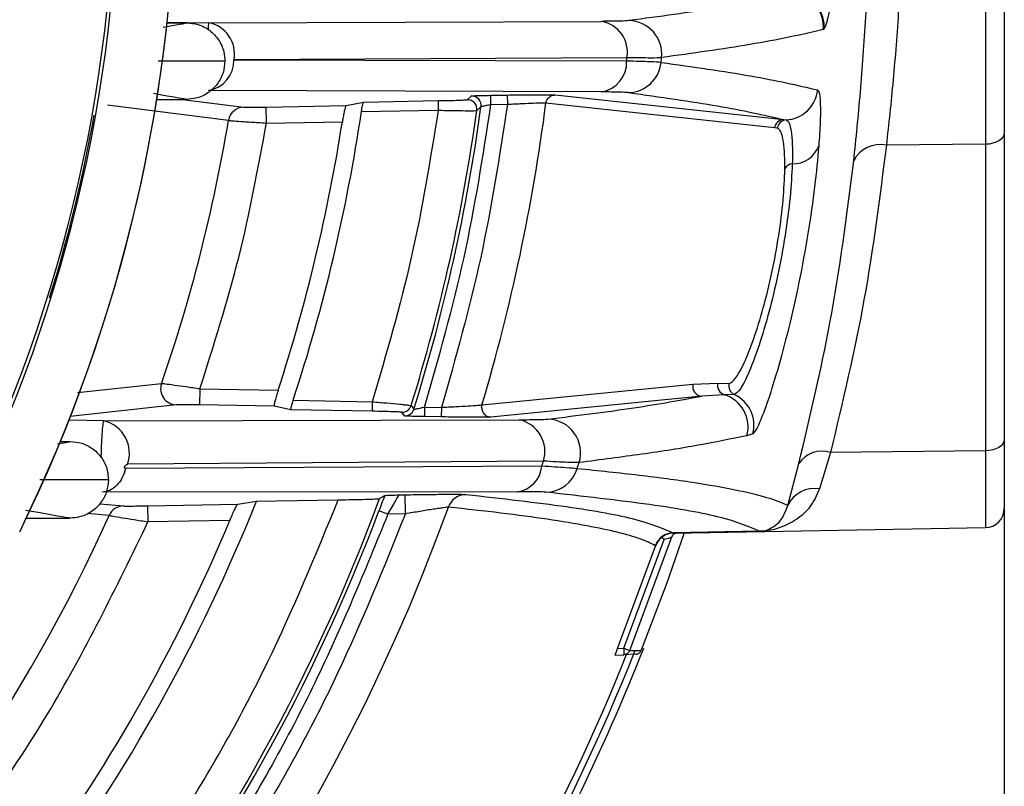
# Model space of a CAD drawing. Extents: x 5 to 134, y 1 to 97.
# Drawn here: x 131 to 133, y 41 to 42 of the extents above; entities that cross this region are included whole.
import ezdxf

# ---------------------------------------------------------------- set-up
doc = ezdxf.new("R2010")
doc.units = 0
doc.header["$MEASUREMENT"] = 0
doc.layers.get('0').update_dxf_attribs({"linetype": 'CONTINUOUS'})

msp = doc.modelspace()

# ---------------------------------------------------------------- linework, layer by layer
for p, q in [((132.5466, 43.3214), (132.5466, 40.4578)), ((132.5171, 42.4081), (132.5171, 41.5075)), ((131.2352, 41.6978), (131.2655, 41.6978)), ((131.2353, 41.6987), (131.3003, 41.6976)), ((131.3003, 41.6976), (131.9158, 41.7)), ((132.263, 41.6871), (132.2643, 41.6881)), ((131.3255, 41.6378), (131.2211, 41.6378)), ((131.9549, 41.6378), (131.3397, 41.6392)), ((131.3398, 41.64), (131.9555, 41.6434)), ((131.9153, 41.5895), (131.3002, 41.5919)), ((131.219, 41.5778), (131.2655, 41.5778)), ((131.2592, 41.5778), (131.3551, 41.5657)), ((131.5156, 41.568), (131.5429, 41.5737)), ((131.5429, 41.5737), (131.6595, 41.5758)), ((131.6595, 41.5758), (131.6598, 41.5608)), ((131.7052, 41.5773), (131.7117, 41.5831)), ((131.7421, 41.5842), (131.7679, 41.5846)), ((131.7424, 41.5692), (131.7421, 41.5842)), ((131.7679, 41.5846), (131.7681, 41.5696)), ((132.1865, 41.5331), (131.8285, 41.5717)), ((131.843, 41.5848), (132.201, 41.5462)), ((131.3311, 41.5448), (131.1416, 41.5687)), ((131.3904, 41.5658), (131.5156, 41.568)), ((131.3908, 41.5408), (131.3904, 41.5658)), ((131.5395, 41.5587), (131.6598, 41.5608)), ((131.7203, 41.5603), (131.7268, 41.5661)), ((131.7681, 41.5696), (131.7424, 41.5692)), ((131.3908, 41.5408), (131.5096, 41.5429)), ((132.201, 41.5462), (132.2049, 41.5457)), ((132.191, 41.5326), (132.1865, 41.5331)), ((132.5171, 41.5075), (132.3618, 41.5059)), ((132.5171, 41.5075), (132.5171, 41.0275)), ((131.0948, 41.1187), (131.2262, 41.1327)), ((131.2863, 41.1244), (131.2859, 41.0994)), ((131.2863, 41.1244), (131.409, 41.1223)), ((131.7284, 41.0996), (132.0589, 41.132)), ((132.0589, 41.132), (132.0978, 41.1333)), ((132.0978, 41.1333), (132.1153, 41.1329)), ((132.073, 41.1133), (131.7423, 41.0804)), ((132.1079, 41.1153), (132.073, 41.1133)), ((132.1235, 41.1156), (132.1079, 41.1153)), ((131.2492, 41.0995), (131.0832, 41.0812)), ((131.403, 41.0974), (131.2859, 41.0994)), ((131.4288, 41.0917), (131.403, 41.0974)), ((131.4324, 41.1066), (131.5565, 41.1045)), ((131.5565, 41.1045), (131.5562, 41.0895)), ((131.6174, 41.0985), (131.6216, 41.0927)), ((131.6384, 41.0961), (131.6381, 41.0811)), ((131.6384, 41.0961), (131.6649, 41.0956)), ((131.6649, 41.0956), (131.6646, 41.0806)), ((131.7283, 41.0997), (131.7277, 41.0954)), ((131.7278, 41.0954), (131.7284, 41.0996)), ((131.7284, 41.0996), (131.7283, 41.0997)), ((131.5562, 41.0895), (131.4288, 41.0917)), ((131.607, 41.0821), (131.6029, 41.0879)), ((131.6646, 41.0806), (131.6381, 41.0811)), ((131.1361, 41.0744), (131.0812, 41.0753)), ((131.1361, 41.0744), (131.7866, 41.0762)), ((132.1525, 41.054), (132.1433, 41.0512)), ((131.0678, 41.0422), (131.0831, 41.0422)), ((132.2744, 41.025), (132.2569, 40.9678)), ((132.5171, 41.0275), (132.2744, 41.025)), ((132.5171, 41.0275), (132.5171, 40.9073)), ((131.8221, 41.0035), (131.1701, 40.9999)), ((131.8246, 41.0114), (131.1729, 41.0065)), ((132.2076, 40.9417), (132.2248, 41.0077)), ((131.1431, 40.9822), (131.0359, 40.9822)), ((131.7841, 40.9634), (131.1333, 40.9629)), ((131.568, 40.9527), (131.576, 40.9576)), ((131.5986, 40.9586), (131.6078, 40.9587)), ((131.6083, 40.9287), (131.6078, 40.9587)), ((131.1295, 40.9446), (131.1665, 40.9412)), ((131.2046, 40.9414), (131.3461, 40.9439)), ((131.2046, 40.9414), (131.2051, 40.9164)), ((131.3461, 40.9439), (131.3748, 40.9485)), ((131.3748, 40.9485), (131.5032, 40.9507)), ((131.1443, 40.9264), (131.1104, 40.9296)), ((131.5809, 40.9282), (131.5669, 40.9335)), ((131.6083, 40.9287), (131.5809, 40.9282)), ((131.0145, 40.9222), (131.0831, 40.9222)), ((131.3334, 40.9187), (131.2051, 40.9164)), ((132.0278, 40.8987), (132.5171, 40.9073)), ((132.0254, 40.8923), (131.9597, 40.7146)), ((132.0139, 40.8886), (132.0098, 40.892)), ((132.0279, 40.8993), (132.1633, 40.9017)), ((132.1633, 40.9016), (132.0279, 40.8992)), ((132.0279, 40.8992), (132.0279, 40.8993)), ((132.0279, 40.8992), (132.0282, 40.8988)), ((131.9408, 40.7179), (132.0004, 40.8785)), ((131.9508, 40.7183), (132.0139, 40.8886)), ((132.0004, 40.8785), (132, 40.879)), ((132, 40.879), (132, 40.879)), ((131.937, 40.7078), (131.9508, 40.7083)), ((131.9408, 40.7179), (131.9508, 40.7183)), ((131.9687, 40.7089), (131.9508, 40.7083)), ((131.9597, 40.7146), (131.9625, 40.7147)), ((131.9625, 40.7147), (131.9747, 40.7151)), ((131.9747, 40.7151), (131.9776, 40.7152))]:
    msp.add_line(p, q)
at = {"flags": 128}
for points in [[(131.2291, 41.691), (131.2397, 41.6928), (131.249, 41.6945), (131.255, 41.6956), (131.259, 41.6963), (131.2615, 41.6968), (131.2631, 41.6971), (131.2642, 41.6974), (131.2648, 41.6975), (131.2652, 41.6976), (131.2655, 41.6977), (131.2656, 41.6977), (131.2657, 41.6977), (131.2657, 41.6978), (131.2657, 41.6978), (131.2657, 41.6978), (131.2657, 41.6978), (131.2657, 41.6978), (131.2657, 41.6978), (131.2656, 41.6978), (131.2656, 41.6978), (131.2656, 41.6978), (131.2656, 41.6978), (131.2656, 41.6978), (131.2656, 41.6978), (131.2655, 41.6978), (131.2655, 41.6978), (131.2655, 41.6978)], [(131.2136, 41.5873), (131.2185, 41.5865), (131.2351, 41.5836), (131.2459, 41.5817), (131.253, 41.5804), (131.2577, 41.5795), (131.2607, 41.579), (131.2626, 41.5786), (131.2638, 41.5783), (131.2646, 41.5781), (131.2651, 41.578), (131.2654, 41.578), (131.2655, 41.5779), (131.2656, 41.5779), (131.2657, 41.5778), (131.2657, 41.5778), (131.2657, 41.5778), (131.2657, 41.5778), (131.2657, 41.5778), (131.2657, 41.5778), (131.2656, 41.5778), (131.2656, 41.5778), (131.2656, 41.5778), (131.2656, 41.5778), (131.2656, 41.5778), (131.2656, 41.5778), (131.2656, 41.5778), (131.2655, 41.5778), (131.2655, 41.5778)], [(132.5466, 41.5255), (132.5461, 41.522), (132.5444, 41.5187), (132.5417, 41.5156), (132.538, 41.5129), (132.5336, 41.5106), (132.5285, 41.509), (132.5229, 41.5079), (132.5171, 41.5075)], [(131.0631, 41.0383), (131.0665, 41.0389), (131.0726, 41.04), (131.0765, 41.0407), (131.079, 41.0412), (131.0807, 41.0415), (131.0817, 41.0417), (131.0824, 41.0419), (131.0828, 41.042), (131.083, 41.0421), (131.0831, 41.0421), (131.0832, 41.0421), (131.0832, 41.0421), (131.0832, 41.0422), (131.0832, 41.0422), (131.0832, 41.0422), (131.0832, 41.0422), (131.0832, 41.0422), (131.0832, 41.0422), (131.0832, 41.0422), (131.0831, 41.0422), (131.0831, 41.0422), (131.0831, 41.0422), (131.0831, 41.0422), (131.0831, 41.0422), (131.0831, 41.0422), (131.0831, 41.0422)], [(132.5466, 41.0455), (132.5461, 41.042), (132.5444, 41.0387), (132.5417, 41.0356), (132.538, 41.0329), (132.5336, 41.0306), (132.5285, 41.029), (132.5229, 41.0279), (132.5171, 41.0275)], [(131.013, 40.9348), (131.0361, 40.9308), (131.0526, 40.928), (131.0635, 40.926), (131.0706, 40.9248), (131.0752, 40.9239), (131.0782, 40.9233), (131.0801, 40.923), (131.0814, 40.9227), (131.0821, 40.9225), (131.0826, 40.9224), (131.0829, 40.9223), (131.0831, 40.9223), (131.0832, 40.9223), (131.0832, 40.9222), (131.0832, 40.9222), (131.0832, 40.9222), (131.0832, 40.9222), (131.0832, 40.9222), (131.0832, 40.9222), (131.0832, 40.9222), (131.0832, 40.9222), (131.0832, 40.9222), (131.0831, 40.9222), (131.0831, 40.9222), (131.0831, 40.9222), (131.0831, 40.9222), (131.0831, 40.9222), (131.0831, 40.9222)], [(132.0449, 40.899), (132.0173, 40.8194), (131.9776, 40.7152)]]:
    msp.add_lwpolyline(points, dxfattribs=at)
for centre, radius, start, end in [((128.8461, 41.9583), 2.3074, 332.557, 27.443), ((128.8461, 41.9583), 2.3128, 332.557, 27.443), ((128.8461, 41.9583), 2.4031, 333.8964, 26.1036), ((128.8461, 41.9583), 2.4032, 333.8964, 0), ((132.2107, 41.6912), 0.0525, 355.5223, 76.2381), ((132.2118, 41.6918), 0.0527, 355.9382, 75.478), ((131.2912, 41.649), 0.0495, 349.5178, 79.3998), ((131.907, 41.6516), 0.0492, 350.4606, 79.6116), ((131.9575, 41.6486), 0.0525, 354.3245, 88.6356), ((131.2929, 41.6382), 0.0468, 278.9257, 1.2808), ((131.9079, 41.636), 0.0471, 279.0525, 2.1605), ((128.8466, 41.9578), 3.1248, 354.1217, 354.2262), ((131.9568, 41.6408), 0.0524, 271.3029, 354.3252), ((128.8466, 41.9578), 3.1787, 354.1835, 354.3238), ((132.202, 41.5981), 0.0525, 273.1693, 353.8866), ((131.7054, 41.5623), 0.015, 352.1489, 90.9752), ((131.712, 41.5681), 0.015, 352.2806, 90.9753), ((128.8466, 41.9578), 3.0068, 343.4169, 352.6223), ((128.8466, 41.9578), 3.0068, 343.4169, 352.6223), ((131.3557, 41.5408), 0.0249, 91.3024, 170.7644), ((128.8466, 41.9578), 2.7223, 341.7801, 351.5688), ((128.8466, 41.9578), 2.901, 342.7691, 352.124), ((128.8466, 41.9578), 2.9067, 342.6845, 352.2558), ((128.8466, 41.9578), 2.31, 342.5957, 349.9094), ((128.8466, 41.9578), 2.5186, 340.8757, 350.5623), ((128.8466, 41.9578), 2.6951, 341.9404, 351.1444), ((132.2014, 41.5312), 0.0149, 91.3846, 173.0009), ((132.2058, 41.5308), 0.0149, 93.4369, 173.016), ((132.2153, 41.5201), 0.0433, 268.8437, 339.7683), ((132.3517, 41.4613), 0.0457, 77.2302, 153.7643), ((132.215, 41.4634), 0.0134, 92.1852, 155.9316), ((131.2499, 41.1246), 0.025, 161.0723, 268.4988), ((132.0734, 41.1282), 0.015, 165.7124, 268.4368), ((132.1124, 41.1297), 0.015, 165.8108, 252.6806), ((132.1298, 41.1293), 0.015, 165.9491, 245.0888), ((132.0926, 41.065), 0.0526, 344.7379, 73.054), ((132.1017, 41.0677), 0.0526, 344.8982, 65.534), ((131.6031, 41.1029), 0.015, 269.0143, 342.7547), ((131.6073, 41.0971), 0.015, 269.0143, 342.67), ((131.8303, 41.0247), 0.0525, 342.7989, 88.5417), ((131.1241, 41.0239), 0.0519, 340.3626, 76.5936), ((131.7757, 41.0262), 0.0512, 343.094, 77.6075), ((132.2608, 40.984), 0.0431, 71.6789, 146.7533), ((131.7779, 41.0073), 0.0443, 278.0542, 355.019), ((128.8466, 41.9578), 3.1248, 342.2171, 342.3692), ((128.8466, 41.9578), 3.1787, 342.4546, 342.636), ((131.8275, 41.015), 0.0523, 271.2398, 342.7673), ((131.7038, 40.9294), 0.0299, 91.2274, 160.5297), ((132.249, 40.9232), 0.0454, 79.9348, 155.8549), ((128.8466, 41.9578), 3.0068, 273.8025, 340.2009), ((128.8466, 41.9578), 2.901, 305.4751, 339.7287), ((128.8466, 41.9578), 2.7223, 308.6592, 338.2371), ((131.167, 40.9164), 0.0248, 91.2344, 156.256), ((128.8466, 41.9578), 2.9067, 305.3048, 339.3669), ((128.8466, 41.9578), 2.5186, 314.2236, 335.8244), ((132.5166, 40.9373), 0.03, 271, 0), ((128.8466, 41.9578), 2.6951, 309.3168, 337.3213), ((132.0284, 40.8693), 0.03, 91.0246, 161.1089), ((132.0284, 40.8692), 0.03, 91.0057, 161.0105), ((132.0348, 40.8891), 0.00997, 129.9413, 161.4361), ((132.0348, 40.8891), 0.00997, 103.2781, 129.9374), ((132.1667, 40.9016), 0.00343, 179.3626, 180.6374), ((128.8466, 41.9578), 3.36, 324.0898, 338.2742), ((128.8466, 41.9578), 3.35, 324.4956, 338.1027), ((128.8466, 41.9578), 3.3711, 329.6515, 338.4325), ((131.8791, 40.7133), 0.0719, 356.0129, 3.9871)]:
    msp.add_arc(centre, radius, start, end)
for points, knots in [([(132.3618, 42.4097), (132.3644, 42.3867), (132.3694, 42.3422), (132.3759, 42.2703), (132.3822, 42.1831), (132.3872, 42.0787), (132.3891, 41.9583), (132.3872, 41.8378), (132.3816, 41.7197), (132.3728, 41.6063), (132.3655, 41.5393), (132.3618, 41.5059)], [0, 0, 0, 0, 0.08716, 0.168378, 0.249872, 0.377197, 0.499566, 0.621999, 0.749352, 0.874781, 1, 1, 1, 1]), ([(132.2901, 41.9578), (132.2896, 41.9245), (132.2886, 41.8578), (132.2814, 41.7718), (132.2723, 41.7079), (132.267, 41.6947), (132.2643, 41.6881)], [0, 0, 0, 0, 0.24993, 0.499886, 0.749919, 1, 1, 1, 1]), ([(132.3108, 41.4815), (132.3144, 41.5167), (132.3216, 41.587), (132.33, 41.7054), (132.3358, 41.8298), (132.3366, 41.9151), (132.3369, 41.9578)], [0, 0, 0, 0, 0.2502293, 0.5008815, 0.7498238, 1, 1, 1, 1]), ([(132.1976, 41.7404), (132.1656, 41.7337), (132.1016, 41.7203), (132.0064, 41.7075), (131.9588, 41.7011)], [0, 0, 0, 0, 0.500229, 1, 1, 1, 1]), ([(131.2655, 41.6978), (131.2718, 41.6972), (131.2847, 41.6961), (131.3025, 41.6864), (131.3165, 41.6716), (131.3244, 41.6544), (131.3252, 41.6427), (131.3255, 41.6378)], [0, 0, 0, 0, 0.19834, 0.412972, 0.627088, 0.843128, 1, 1, 1, 1]), ([(131.3001, 41.6865), (131.3001, 41.688), (131.3001, 41.692), (131.3002, 41.6963), (131.3002, 41.6972), (131.3003, 41.6976)], [0, 0, 0, 0, 0.211073, 0.590807, 1, 1, 1, 1]), ([(131.9588, 41.7011), (131.9552, 41.7008), (131.948, 41.7003), (131.9265, 41.7001), (131.9158, 41.7)], [0, 0, 0, 0, 0.50157, 1, 1, 1, 1]), ([(132.263, 41.6871), (132.2458, 41.6831), (132.2121, 41.6752), (132.1502, 41.6639), (132.0839, 41.6534), (132.034, 41.6467), (132.0098, 41.6434)], [0, 0, 0, 0, 0.27038, 0.527173, 0.77038, 1, 1, 1, 1]), ([(131.3255, 41.6378), (131.325, 41.6316), (131.3238, 41.6186), (131.3142, 41.6009), (131.2993, 41.5869), (131.2821, 41.579), (131.2705, 41.5782), (131.2655, 41.5778)], [0, 0, 0, 0, 0.19834, 0.412972, 0.627088, 0.843128, 1, 1, 1, 1]), ([(131.3397, 41.6392), (131.3397, 41.6392), (131.3396, 41.6392), (131.3395, 41.6393), (131.3395, 41.6393), (131.3395, 41.6394), (131.3395, 41.6395), (131.3395, 41.6395), (131.3395, 41.6396), (131.3395, 41.6397), (131.3395, 41.6398), (131.3396, 41.6399), (131.3397, 41.6399), (131.3398, 41.64), (131.3398, 41.64)], [0, 0, 0, 0, 0.156286, 0.220237, 0.277102, 0.329714, 0.381607, 0.436455, 0.4974, 0.615046, 0.669825, 0.725307, 0.848112, 1, 1, 1, 1]), ([(132.009, 41.6357), (132.0045, 41.636), (131.9956, 41.6367), (131.9686, 41.6374), (131.9549, 41.6378)], [0, 0, 0, 0, 0.4965939, 1, 1, 1, 1]), ([(131.9555, 41.6434), (131.9694, 41.6433), (131.9964, 41.6429), (132.0054, 41.6432), (132.0098, 41.6434)], [0, 0, 0, 0, 0.511472, 1, 1, 1, 1]), ([(132.009, 41.6357), (132.0586, 41.6287), (132.1587, 41.6147), (132.2222, 41.6), (132.2542, 41.5926)], [0, 0, 0, 0, 0.49662, 1, 1, 1, 1]), ([(131.958, 41.5885), (131.9545, 41.5887), (131.9475, 41.5892), (131.926, 41.5894), (131.9153, 41.5895)], [0, 0, 0, 0, 0.498433, 1, 1, 1, 1]), ([(131.958, 41.5885), (132.0074, 41.5816), (132.1062, 41.5678), (132.1694, 41.5534), (132.201, 41.5462)], [0, 0, 0, 0, 0.500069, 1, 1, 1, 1]), ([(132.2542, 41.5926), (132.2553, 41.5912), (132.2573, 41.5884), (132.2586, 41.5702), (132.2585, 41.5432), (132.2568, 41.5178), (132.2559, 41.5051)], [0, 0, 0, 0, 0.250785, 0.500021, 0.750017, 1, 1, 1, 1]), ([(131.5395, 41.5587), (131.5397, 41.5604), (131.5403, 41.5638), (131.5412, 41.5684), (131.542, 41.5718), (131.5426, 41.5735), (131.5429, 41.5737), (131.5429, 41.5737)], [0, 0, 0, 0, 0.220978, 0.441917, 0.663512, 0.883733, 1, 1, 1, 1]), ([(131.6595, 41.5758), (131.6654, 41.5759), (131.6771, 41.5761), (131.6921, 41.5765), (131.7027, 41.577), (131.7043, 41.5772), (131.7052, 41.5773)], [0, 0, 0, 0, 0.2500764, 0.4999553, 0.7493875, 1, 1, 1, 1]), ([(131.7117, 41.5831), (131.7122, 41.5832), (131.7133, 41.5834), (131.7204, 41.5837), (131.7304, 41.584), (131.7382, 41.5841), (131.7421, 41.5842)], [0, 0, 0, 0, 0.249982, 0.499802, 0.74916, 1, 1, 1, 1]), ([(131.7679, 41.5846), (131.777, 41.5848), (131.7953, 41.5851), (131.819, 41.5852), (131.8369, 41.5851), (131.841, 41.5849), (131.843, 41.5848)], [0, 0, 0, 0, 0.25011, 0.500127, 0.750079, 1, 1, 1, 1]), ([(131.8285, 41.5717), (131.8269, 41.5718), (131.8236, 41.5719), (131.8098, 41.5716), (131.7909, 41.5708), (131.7762, 41.57), (131.7681, 41.5696)], [0, 0, 0, 0, 0.244676, 0.500062, 0.724507, 1, 1, 1, 1]), ([(131.8285, 41.5717), (131.8289, 41.5734), (131.8297, 41.5769), (131.8331, 41.5812), (131.8378, 41.5842), (131.8413, 41.5846), (131.843, 41.5848)], [0, 0, 0, 0, 0.241914, 0.5, 0.758086, 1, 1, 1, 1]), ([(131.3551, 41.5657), (131.3561, 41.5657), (131.3581, 41.5656), (131.3665, 41.5655), (131.3776, 41.5656), (131.3861, 41.5658), (131.3904, 41.5658)], [0, 0, 0, 0, 0.249944, 0.499855, 0.749377, 1, 1, 1, 1]), ([(131.5156, 41.568), (131.5153, 41.5677), (131.5147, 41.567), (131.5134, 41.5625), (131.5119, 41.5561), (131.5106, 41.5491), (131.5099, 41.5446), (131.5096, 41.5429)], [0, 0, 0, 0, 0.215818, 0.431529, 0.649866, 0.870927, 1, 1, 1, 1]), ([(131.6598, 41.5608), (131.6676, 41.5606), (131.6831, 41.5603), (131.7, 41.5601), (131.7102, 41.56), (131.7179, 41.5601), (131.7193, 41.5602), (131.7203, 41.5603)], [0, 0, 0, 0, 0.249679, 0.499167, 0.631328, 0.759004, 1, 1, 1, 1]), ([(131.7424, 41.5692), (131.741, 41.569), (131.7385, 41.5686), (131.7348, 41.5679), (131.7318, 41.5673), (131.7295, 41.5668), (131.7275, 41.5664), (131.7271, 41.5662), (131.7268, 41.5661)], [0, 0, 0, 0, 0.17369, 0.315127, 0.500599, 0.634816, 0.762778, 1, 1, 1, 1]), ([(131.3311, 41.5448), (131.3327, 41.5447), (131.3359, 41.5443), (131.3494, 41.5433), (131.3644, 41.5424), (131.3782, 41.5416), (131.3865, 41.5411), (131.3908, 41.5408)], [0, 0, 0, 0, 0.242734, 0.499206, 0.71565, 0.849424, 1, 1, 1, 1]), ([(132.2049, 41.5457), (132.2066, 41.5447), (132.2098, 41.5426), (132.213, 41.5283), (132.2149, 41.507), (132.2146, 41.4869), (132.2145, 41.4768)], [0, 0, 0, 0, 0.251652, 0.500767, 0.75093, 1, 1, 1, 1]), ([(132.2028, 41.4689), (132.2027, 41.4782), (132.2026, 41.497), (132.2001, 41.5166), (132.1963, 41.5298), (132.1928, 41.5317), (132.191, 41.5326)], [0, 0, 0, 0, 0.249435, 0.499655, 0.748628, 1, 1, 1, 1]), ([(132.2559, 41.5051), (132.2541, 41.4845), (132.2503, 41.4432), (132.2395, 41.368), (132.2253, 41.291), (132.2085, 41.2169), (132.1909, 41.1512), (132.1743, 41.0993), (132.1602, 41.063), (132.1551, 41.057), (132.1525, 41.054)], [0, 0, 0, 0, 0.124845, 0.24983, 0.374893, 0.499994, 0.625063, 0.749967, 0.874602, 1, 1, 1, 1]), ([(132.3618, 41.5059), (132.3516, 41.4251), (132.3312, 41.2638), (132.2933, 41.1044), (132.2744, 41.025)], [0, 0, 0, 0, 0.501211, 1, 1, 1, 1]), ([(132.2248, 41.0077), (132.2422, 41.0809), (132.2797, 41.2379), (132.3, 41.3967), (132.3108, 41.4815)], [0, 0, 0, 0, 0.466269, 1, 1, 1, 1]), ([(132.1153, 41.1329), (132.1185, 41.1346), (132.1249, 41.1378), (132.1389, 41.1634), (132.1541, 41.2014), (132.1693, 41.2503), (132.183, 41.3063), (132.1938, 41.3649), (132.201, 41.4222), (132.2022, 41.4533), (132.2028, 41.4689)], [0, 0, 0, 0, 0.124906, 0.249953, 0.375023, 0.500104, 0.625117, 0.749959, 0.874676, 1, 1, 1, 1]), ([(132.2145, 41.4768), (132.2136, 41.46), (132.2118, 41.4266), (132.2038, 41.3654), (132.1923, 41.303), (132.178, 41.2433), (132.1623, 41.1908), (132.1468, 41.1497), (132.1328, 41.1215), (132.1266, 41.1176), (132.1235, 41.1156)], [0, 0, 0, 0, 0.125666, 0.250364, 0.374871, 0.499375, 0.623988, 0.748872, 0.87422, 1, 1, 1, 1]), ([(131.2863, 41.1244), (131.2791, 41.1255), (131.2646, 41.1276), (131.2454, 41.1302), (131.2311, 41.1322), (131.2278, 41.1325), (131.2262, 41.1327)], [0, 0, 0, 0, 0.250031, 0.499961, 0.760477, 1, 1, 1, 1]), ([(131.409, 41.1223), (131.4081, 41.1194), (131.4063, 41.1137), (131.4041, 41.1061), (131.4029, 41.1005), (131.4026, 41.0978), (131.4029, 41.0975), (131.403, 41.0974)], [0, 0, 0, 0, 0.226997, 0.454289, 0.67365, 0.882634, 1, 1, 1, 1]), ([(131.8316, 41.0772), (131.8788, 41.083), (131.9734, 41.0948), (132.0397, 41.1071), (132.073, 41.1133)], [0, 0, 0, 0, 0.498752, 1, 1, 1, 1]), ([(131.2859, 41.0994), (131.2816, 41.0995), (131.2728, 41.0997), (131.2614, 41.0997), (131.2524, 41.0997), (131.2503, 41.0996), (131.2492, 41.0995)], [0, 0, 0, 0, 0.250216, 0.500123, 0.749996, 1, 1, 1, 1]), ([(131.4324, 41.1066), (131.4318, 41.1049), (131.4307, 41.1015), (131.4295, 41.0969), (131.4287, 41.0936), (131.4285, 41.092), (131.4287, 41.0918), (131.4288, 41.0917)], [0, 0, 0, 0, 0.227054, 0.454412, 0.673658, 0.882514, 1, 1, 1, 1]), ([(131.5565, 41.1045), (131.5643, 41.1038), (131.58, 41.1024), (131.597, 41.1008), (131.6072, 41.0998), (131.615, 41.0989), (131.6165, 41.0986), (131.6174, 41.0985)], [0, 0, 0, 0, 0.250292, 0.499691, 0.629693, 0.756482, 1, 1, 1, 1]), ([(131.6216, 41.0927), (131.6217, 41.0927), (131.6218, 41.0926), (131.6229, 41.0928), (131.6246, 41.0931), (131.6274, 41.0936), (131.6319, 41.0947), (131.636, 41.0955), (131.6384, 41.0961)], [0, 0, 0, 0, 0.1169477, 0.2384816, 0.3660419, 0.5008821, 0.7108097, 1, 1, 1, 1]), ([(131.6649, 41.0956), (131.6724, 41.096), (131.6874, 41.0967), (131.7076, 41.0979), (131.7229, 41.0989), (131.7266, 41.0994), (131.7283, 41.0997)], [0, 0, 0, 0, 0.250636, 0.500302, 0.760651, 1, 1, 1, 1]), ([(131.7278, 41.0954), (131.728, 41.0935), (131.7283, 41.0905), (131.7303, 41.0869), (131.7328, 41.0839), (131.7369, 41.0811), (131.7406, 41.0806), (131.7423, 41.0804)], [0, 0, 0, 0, 0.251185, 0.3833, 0.515924, 0.770772, 1, 1, 1, 1]), ([(131.6029, 41.0879), (131.6026, 41.088), (131.6022, 41.0881), (131.5983, 41.0883), (131.5895, 41.0887), (131.574, 41.0891), (131.5622, 41.0894), (131.5562, 41.0895)], [0, 0, 0, 0, 0.12534, 0.250838, 0.500199, 0.749632, 1, 1, 1, 1]), ([(131.6381, 41.0811), (131.6342, 41.0812), (131.6262, 41.0813), (131.6159, 41.0816), (131.6101, 41.0818), (131.6075, 41.082), (131.6072, 41.0821), (131.607, 41.0821)], [0, 0, 0, 0, 0.249852, 0.499444, 0.748664, 0.874856, 1, 1, 1, 1]), ([(131.7423, 41.0804), (131.7401, 41.0803), (131.7357, 41.0801), (131.7169, 41.08), (131.6925, 41.0802), (131.6739, 41.0805), (131.6646, 41.0806)], [0, 0, 0, 0, 0.24967, 0.499418, 0.749229, 1, 1, 1, 1]), ([(131.7866, 41.0762), (131.7978, 41.0763), (131.8201, 41.0764), (131.8278, 41.0769), (131.8316, 41.0772)], [0, 0, 0, 0, 0.498605, 1, 1, 1, 1]), ([(131.1319, 41.0166), (131.1319, 41.0173), (131.132, 41.0252), (131.1326, 41.0406), (131.1337, 41.0587), (131.135, 41.0716), (131.1357, 41.0735), (131.1361, 41.0744)], [0, 0, 0, 0, 0.025066, 0.272558, 0.512831, 0.756489, 1, 1, 1, 1]), ([(132.1433, 41.0512), (132.119, 41.0462), (132.0717, 41.0364), (131.9832, 41.0224), (131.9141, 41.0135), (131.8805, 41.0091)], [0, 0, 0, 0, 0.351668, 0.685, 1, 1, 1, 1]), ([(131.0831, 41.0422), (131.0893, 41.0416), (131.1023, 41.0405), (131.12, 41.0308), (131.134, 41.016), (131.1419, 40.9988), (131.1427, 40.9871), (131.1431, 40.9822)], [0, 0, 0, 0, 0.1983398, 0.4129718, 0.6270882, 0.8431282, 1, 1, 1, 1]), ([(132.5466, 41.0455), (132.5466, 41.0298), (132.5466, 40.998), (132.5466, 40.9639), (132.5466, 40.9414), (132.5466, 40.9386), (132.5466, 40.9373)], [0, 0, 0, 0, 0.246611, 0.5, 0.753389, 1, 1, 1, 1]), ([(131.1701, 40.9999), (131.1685, 40.9949), (131.1654, 40.9848), (131.1565, 40.9729), (131.1455, 40.9647), (131.1373, 40.9635), (131.1333, 40.9629)], [0, 0, 0, 0, 0.243821, 0.5, 0.756179, 1, 1, 1, 1]), ([(131.1701, 40.9999), (131.1697, 40.9999), (131.1692, 41), (131.1688, 41.0005), (131.1685, 41.001), (131.1684, 41.0015), (131.1684, 41.0022), (131.1686, 41.003), (131.1691, 41.0039), (131.1698, 41.0049), (131.1708, 41.0058), (131.1719, 41.0063), (131.1726, 41.0064), (131.1729, 41.0065)], [0, 0, 0, 0, 0.133108, 0.191582, 0.24826, 0.311447, 0.370773, 0.432307, 0.501538, 0.620741, 0.752075, 0.875584, 1, 1, 1, 1]), ([(131.8775, 40.9995), (131.873, 41), (131.8638, 41.0009), (131.8361, 41.0026), (131.8221, 41.0035)], [0, 0, 0, 0, 0.493198, 1, 1, 1, 1]), ([(131.8805, 41.0091), (131.8759, 41.0091), (131.8665, 41.0091), (131.8387, 41.0106), (131.8246, 41.0114)], [0, 0, 0, 0, 0.4909503, 1, 1, 1, 1]), ([(132.2076, 40.9417), (132.1978, 40.9459), (132.1782, 40.9542), (132.1275, 40.9662), (132.0609, 40.9779), (131.9789, 40.989), (131.9108, 40.9961), (131.8775, 40.9995)], [0, 0, 0, 0, 0.202277, 0.401502, 0.603952, 0.805948, 1, 1, 1, 1]), ([(131.1431, 40.9822), (131.1425, 40.976), (131.1414, 40.963), (131.1317, 40.9452), (131.1168, 40.9313), (131.0997, 40.9234), (131.088, 40.9225), (131.0831, 40.9222)], [0, 0, 0, 0, 0.19834, 0.412972, 0.627088, 0.843128, 1, 1, 1, 1]), ([(131.576, 40.9576), (131.5745, 40.9538), (131.5717, 40.9462), (131.5685, 40.9378), (131.5669, 40.9335)], [0, 0, 0, 0, 0.499885, 1, 1, 1, 1]), ([(131.576, 40.9576), (131.5762, 40.9576), (131.577, 40.9578), (131.5856, 40.9581), (131.5939, 40.9584), (131.5986, 40.9586)], [0, 0, 0, 0, 0.118323, 0.498393, 1, 1, 1, 1]), ([(131.5809, 40.9282), (131.583, 40.9319), (131.5872, 40.9392), (131.592, 40.9476), (131.5952, 40.9531), (131.597, 40.9562), (131.5982, 40.9581), (131.5985, 40.9584), (131.5986, 40.9586)], [0, 0, 0, 0, 0.250064, 0.499104, 0.634957, 0.762997, 0.884268, 1, 1, 1, 1]), ([(131.6078, 40.9587), (131.6191, 40.9589), (131.6418, 40.9593), (131.6718, 40.9595), (131.6951, 40.9596), (131.7005, 40.9593), (131.7032, 40.9592)], [0, 0, 0, 0, 0.250172, 0.500067, 0.749912, 1, 1, 1, 1]), ([(131.7032, 40.9592), (131.7588, 40.9529), (131.8703, 40.9404), (131.9784, 40.9204), (132.0114, 40.9063), (132.0279, 40.8993)], [0, 0, 0, 0, 0.3330304, 0.6666395, 1, 1, 1, 1]), ([(131.8287, 40.9628), (131.825, 40.963), (131.8176, 40.9634), (131.7953, 40.9634), (131.7841, 40.9634)], [0, 0, 0, 0, 0.498503, 1, 1, 1, 1]), ([(132.1633, 40.9017), (132.1463, 40.9088), (132.1123, 40.9232), (132.0007, 40.9435), (131.886, 40.9564), (131.8287, 40.9628)], [0, 0, 0, 0, 0.333336, 0.666886, 1, 1, 1, 1]), ([(132.2569, 40.9678), (132.2525, 40.9579), (132.2436, 40.938), (132.2211, 40.9187), (132.1954, 40.9066), (132.18, 40.9026), (132.1668, 40.9017), (132.1647, 40.9016), (132.1637, 40.9016), (132.1633, 40.9016)], [0, 0, 0, 0, 0.249938, 0.500626, 0.749427, 0.968478, 0.986305, 0.993526, 1, 1, 1, 1]), ([(130.5174, 39.6614), (130.584, 39.7119), (130.7247, 39.8187), (130.9183, 40.0076), (131.1005, 40.2203), (131.2599, 40.4506), (131.3974, 40.6938), (131.468, 40.8652), (131.5032, 40.9507)], [0, 0, 0, 0, 0.152358, 0.321763, 0.491983, 0.662214, 0.831613, 1, 1, 1, 1]), ([(131.1665, 40.9412), (131.1669, 40.9412), (131.1678, 40.9411), (131.1717, 40.9411), (131.1792, 40.9411), (131.1913, 40.9412), (131.2002, 40.9413), (131.2046, 40.9414)], [0, 0, 0, 0, 0.12471, 0.250582, 0.500023, 0.749127, 1, 1, 1, 1]), ([(131.3334, 40.9187), (131.3347, 40.9217), (131.3373, 40.9279), (131.3411, 40.936), (131.3441, 40.9416), (131.3456, 40.9437), (131.346, 40.9438), (131.3461, 40.9439)], [0, 0, 0, 0, 0.243971, 0.488094, 0.725805, 0.945379, 1, 1, 1, 1]), ([(131.5032, 40.9507), (131.5109, 40.9509), (131.5263, 40.9512), (131.5467, 40.9517), (131.5612, 40.9522), (131.5672, 40.9525), (131.5678, 40.9527), (131.568, 40.9527)], [0, 0, 0, 0, 0.238726, 0.477735, 0.707734, 0.921559, 1, 1, 1, 1]), ([(131.6757, 40.9393), (131.675, 40.9393), (131.6736, 40.9392), (131.6686, 40.9385), (131.6614, 40.9375), (131.6495, 40.9357), (131.6315, 40.9328), (131.616, 40.9301), (131.6083, 40.9287)], [0, 0, 0, 0, 0.116905, 0.238656, 0.366334, 0.50085, 0.750249, 1, 1, 1, 1]), ([(132, 40.879), (131.9929, 40.8826), (131.9789, 40.8897), (131.9423, 40.9), (131.8942, 40.9102), (131.8331, 40.9203), (131.761, 40.93), (131.7038, 40.9363), (131.6757, 40.9393)], [0, 0, 0, 0, 0.168843, 0.335534, 0.500076, 0.67255, 0.839189, 1, 1, 1, 1]), ([(132.1633, 40.9017), (132.1634, 40.9017), (132.1635, 40.9017), (132.1638, 40.9017), (132.1644, 40.9017), (132.1746, 40.9024), (132.1774, 40.905), (132.1965, 40.9144), (132.2032, 40.9309), (132.2076, 40.9417)], [0, 0, 0, 0, 0.001143, 0.002301, 0.004791, 0.010681, 0.246792, 0.502026, 1, 1, 1, 1]), ([(131.6083, 40.9287), (131.5745, 40.8449), (131.5063, 40.6758), (131.3739, 40.4337), (131.2182, 40.2004), (131.038, 39.9802), (130.8353, 39.7763), (130.6127, 39.5925), (130.3733, 39.4314), (130.1203, 39.2949), (129.8579, 39.1847), (129.59, 39.1017), (129.3203, 39.0435), (129.1388, 39.0261), (129.0488, 39.0176)], [0, 0, 0, 0, 0.080321, 0.16194, 0.244772, 0.329378, 0.414487, 0.5, 0.585518, 0.670628, 0.755228, 0.838065, 0.919682, 1, 1, 1, 1]), ([(131.5809, 40.9282), (131.5446, 40.8394), (131.4716, 40.6612), (131.3291, 40.4086), (131.1634, 40.1695), (130.9741, 39.9487), (130.7658, 39.7468), (130.6119, 39.6311), (130.5352, 39.5734)], [0, 0, 0, 0, 0.165711, 0.332438, 0.5, 0.667551, 0.834284, 1, 1, 1, 1]), ([(131.1443, 40.9264), (131.1459, 40.926), (131.1493, 40.9254), (131.1638, 40.9229), (131.1832, 40.9198), (131.1978, 40.9176), (131.2051, 40.9164)], [0, 0, 0, 0, 0.240543, 0.49972, 0.749495, 1, 1, 1, 1]), ([(130.5867, 40.0584), (130.5963, 40.0662), (130.6946, 40.1464), (130.8525, 40.3314), (131.0555, 40.6084), (131.1554, 40.814), (131.2051, 40.9164)], [0, 0, 0, 0, 0.034671, 0.357395, 0.680118, 1, 1, 1, 1]), ([(132.0098, 40.892), (132.0072, 40.8894), (132.0032, 40.8855), (132.0011, 40.8803), (132.0004, 40.8785)], [0, 0, 0, 0, 0.649575, 1, 1, 1, 1]), ([(132.0282, 40.8988), (132.0265, 40.8986), (132.023, 40.8984), (132.0164, 40.8965), (132.0125, 40.8938), (132.0098, 40.892)], [0, 0, 0, 0, 0.252438, 0.503212, 1, 1, 1, 1]), ([(132.0254, 40.8923), (132.0253, 40.8922), (132.0251, 40.8921), (132.0241, 40.8917), (132.0219, 40.8909), (132.0182, 40.8899), (132.0153, 40.889), (132.0139, 40.8886)], [0, 0, 0, 0, 0.11775, 0.236264, 0.479967, 0.736404, 1, 1, 1, 1]), ([(132.0282, 40.8988), (132.0299, 40.8988), (132.0325, 40.8988), (132.0343, 40.899), (132.0346, 40.8991), (132.0347, 40.8991)], [0, 0, 0, 0, 0.4994411, 0.7515838, 1, 1, 1, 1]), ([(131.937, 40.7078), (131.937, 40.7079), (131.937, 40.7081), (131.9375, 40.7096), (131.9384, 40.7118), (131.9395, 40.7147), (131.9403, 40.7168), (131.9408, 40.7179)], [0, 0, 0, 0, 0.1904217, 0.3807211, 0.5749499, 0.7832945, 1, 1, 1, 1]), ([(131.9508, 40.7183), (131.9508, 40.7183), (131.951, 40.7182), (131.9516, 40.718), (131.9526, 40.7175), (131.9547, 40.7167), (131.957, 40.7158), (131.9586, 40.7151), (131.9595, 40.7147), (131.9596, 40.7146), (131.9597, 40.7146)], [0, 0, 0, 0, 0.0137271, 0.0378993, 0.1174757, 0.2413191, 0.4997717, 0.69536, 0.8341423, 1, 1, 1, 1]), ([(131.9597, 40.7146), (131.9593, 40.7137), (131.9584, 40.712), (131.9562, 40.71), (131.9536, 40.7086), (131.9517, 40.7084), (131.9508, 40.7083)], [0, 0, 0, 0, 0.249965, 0.499959, 0.749975, 1, 1, 1, 1]), ([(131.9687, 40.7089), (131.9693, 40.709), (131.9704, 40.7091), (131.972, 40.7095), (131.9735, 40.7103), (131.9748, 40.7112), (131.976, 40.7124), (131.977, 40.7137), (131.9774, 40.7147), (131.9776, 40.7152)], [0, 0, 0, 0, 0.143842, 0.287685, 0.431527, 0.575369, 0.719212, 0.85775, 1, 1, 1, 1])]:
    msp.add_open_spline(points, degree=3, knots=knots)
for points in [[(131.6598, 41.5608), (131.6473, 41.4836), (131.6223, 41.3294), (131.5784, 41.1795), (131.5565, 41.1045)], [(131.6384, 41.0961), (131.6606, 41.1738), (131.7051, 41.3294), (131.73, 41.4893), (131.7424, 41.5692)], [(131.7681, 41.5696), (131.7558, 41.4896), (131.7312, 41.3294), (131.687, 41.1735), (131.6649, 41.0956)], [(131.2863, 41.1244), (131.3081, 41.1927), (131.3516, 41.3294), (131.3777, 41.4703), (131.3908, 41.5408)]]:
    msp.add_open_spline(points, degree=3)

doc.saveas('drawing.dxf')
